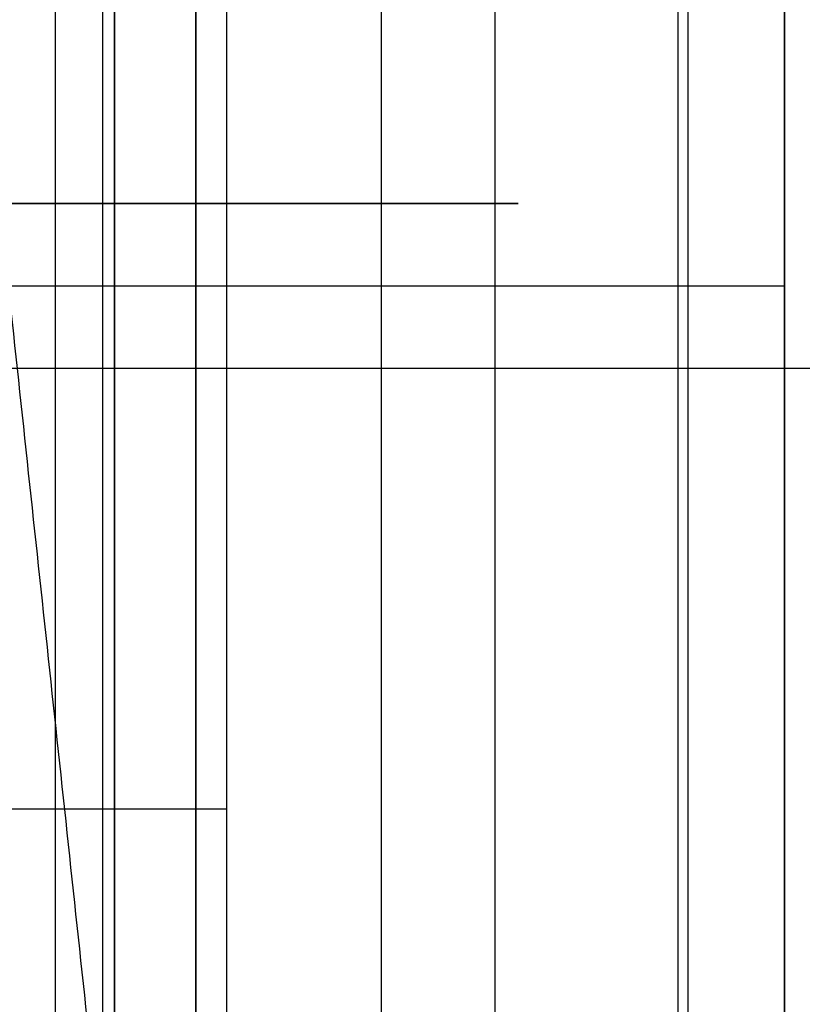
# Model space of a CAD drawing. Units: millimetres. Extents: x -124 to 122, y -51 to 182.
# Drawn here: x -7 to -6, y -20 to -18 of the extents above; entities that cross this region are included whole.
import ezdxf

# ---------------------------------------------------------------- set-up
doc = ezdxf.new("R2010")
doc.units = ezdxf.units.MM
doc.header["$MEASUREMENT"] = 0
doc.layers.add('IGES LEVEL 1', color=9, linetype='Continuous')

msp = doc.modelspace()

# ---------------------------------------------------------------- linework, layer by layer
at = {"layer": 'IGES LEVEL 1', "extrusion": (0, 1, 0)}
for centre, radius, start, end in [((7.4268, 122.0171, -18.3466), 1.3, 244.1454, 64.1454), ((7.4268, 122.0171, -18.3466), 1.3, 64.1454, 244.1454), ((0.7052, 123.0519, -19.4466), 9.7, 16.12961, 52.1611)]:
    msp.add_arc(centre, radius, start, end, dxfattribs=at)
at = {"layer": 'IGES LEVEL 1'}
for points in [[(-6.9681, -9.3466, 131.166), (-6.9681, -15.3466, 131.166), (-6.9681, -21.3466, 131.166)], [(-6.9681, -9.3466, 131.166), (-6.9681, -15.3466, 131.166), (-6.9681, -21.3466, 131.166)], [(-5.8353, -21.3466, 130.3976), (-5.8353, -15.3466, 130.3976), (-5.8353, -9.3466, 130.3976)], [(-6.6556, -21.3466, 130.7124), (-6.6556, -15.8466, 130.7124), (-6.6556, -10.3466, 130.7124)], [(-6.6556, -21.3466, 130.7124), (-6.6556, -15.8466, 130.7124), (-6.6556, -10.3466, 130.7124)], [(-5.8179, -10.3466, 130.1442), (-5.8179, -15.8466, 130.1442), (-5.8179, -21.3466, 130.1442)], [(-6.8821, -15.3466, 123.1975), (-6.8821, -18.3466, 123.1975), (-6.8821, -21.3466, 123.1975)], [(-6.8598, -15.3466, 120.8472), (-6.8598, -18.3466, 120.8472), (-6.8598, -21.3466, 120.8472)], [(-6.8598, -21.3466, 120.8472), (-6.8598, -18.3466, 120.8472), (-6.8598, -15.3466, 120.8472)], [(-6.3753, -15.3466, 121.2526), (-6.3753, -18.3466, 121.2526), (-6.3753, -21.3466, 121.2526)], [(-6.1688, -15.3466, 122.3449), (-6.1688, -18.3466, 122.3449), (-6.1688, -21.3466, 122.3449)], [(-5.6423, -15.6466, 130.0251), (-5.6423, -18.4966, 130.0251), (-5.6423, -21.3466, 130.0251)], [(-5.6423, -21.3466, 130.0251), (-5.6423, -18.4966, 130.0251), (-5.6423, -15.6466, 130.0251)], [(-6.7468, -21.3466, 127.1493), (-7.0365, -18.6466, 127.3458), (-7.3261, -15.9466, 127.5422)], [(-6.7125, -17.1466, 129.0655), (-6.7125, -20.4466, 129.0655), (-6.7125, -23.7466, 129.0655)], [(-6.7125, -23.7466, 129.0655), (-6.7125, -20.4466, 129.0655), (-6.7125, -17.1466, 129.0655)], [(-5.6423, -18.4966, 130.0251), (-7.3261, -18.4966, 127.5422), (-9.01, -18.4966, 125.0594)], [(-5.2403, -18.6466, 129.9942), (-7.0365, -18.6466, 127.3458), (-8.8326, -18.6466, 124.6974)]]:
    msp.add_open_spline(points, degree=2, dxfattribs=at)

doc.saveas('drawing.dxf')
